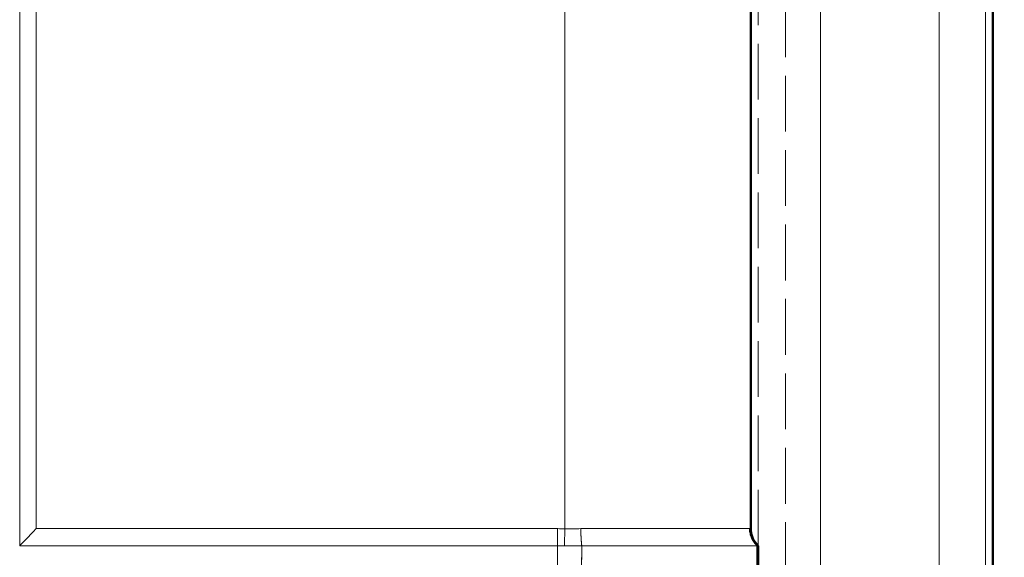
# Model space of a CAD drawing. Units: inches. Extents: x 6 to 206, y 5 to 269.
# Drawn here: x 82 to 87, y 229 to 232 of the extents above; entities that cross this region are included whole.
import ezdxf

# ---------------------------------------------------------------- set-up
doc = ezdxf.new("R2010")
doc.units = ezdxf.units.IN
doc.header["$LTSCALE"] = 25
doc.header["$MEASUREMENT"] = 0
doc.linetypes.add('DASHED', pattern=[0.2067, 0.1654, -0.0413])
doc.linetypes.add('LONG_DASH_DOTTED', pattern=[0.3543, 0.2362, -0.0295, 0.0591, -0.0295])
for name, color, linetype, lineweight in [('Dimension (ANSI)', 7, 'Continuous', 18), ('Overlay (ANSI)', 7, 'LONG_DASH_DOTTED', 18), ('Visible (ANSI)', 7, 'Continuous', 50), ('Visible Narrow (ANSI)', 7, 'Continuous', 5)]:
    doc.layers.add(name, color=color, linetype=linetype, lineweight=lineweight)
doc.styles.add('Note Text (ANSI)', font='times.ttf')
doc.dimstyles.new('Clarion Style 1 w_ in _ [mm]', dxfattribs={"dimscale": 25, "dimtxt": 0.094, "dimasz": 0.098425, "dimexe": 0.0625, "dimexo": 0.0625, "dimgap": 0.025, "dimtad": 0, "dimtoh": 1, "dimdec": 3, "dimrnd": 1e-08, "dimzin": 3, "dimdsep": 46, "dimlunit": 5, "dimtxsty": 'Note Text (ANSI)', "dimcen": 0.09, "dimdle": 0.1, "dimclrd": 256, "dimclre": 256, "dimclrt": 256, "dimadec": 0, "dimazin": 3, "dimtfac": 1.06383, "dimtofl": 0, "dimtmove": 0, "dimatfit": 3, "dimldrblk": 'Filled-1', "dimfxl": 1, "dimfrac": 1, "dimtolj": 1, "dimtzin": 12, "dimlwd": -1, "dimlwe": -1, "dimarcsym": 0})

# ---------------------------------------------------------------- blocks, each defined once
blk = doc.blocks.new('*D16')
at = {"layer": 'Defpoints', "color": 0, "transparency": 16777216}
for p in [(87.485, 236.4538), (93.9477, 236.4538), (87.0288, 235.4443)]:
    blk.add_point(p, dxfattribs=at)
at = {"layer": 'Dimension (ANSI)', "transparency": 16777216}
for p, q in [((96.4083, 243.068), (93.9477, 243.068)), ((93.9477, 243.068), (93.9477, 241.3751)), ((93.9477, 238.9144), (93.9477, 241.3751)), ((89.0475, 236.4538), (95.5102, 236.4538)), ((88.5913, 235.4443), (95.5102, 235.4443)), ((93.9477, 232.9837), (93.9477, 230.5231))]:
    blk.add_line(p, q, dxfattribs=at)
for points in [[(93.5376, 238.9144), (94.3578, 238.9144), (93.9477, 236.4538)], [(93.5376, 232.9837), (94.3578, 232.9837), (93.9477, 235.4443)]]:
    blk.add_solid(points, dxfattribs=at)
at = {"layer": 'Dimension (ANSI)', "transparency": 16777216, "char_height": 2.35, "attachment_point": 1, "style": 'Note Text (ANSI)'}
for s, insert in [('\\A1; 1 in', (99.6959, 246.104)), ('\\A1;[26 mm]', (97.0333, 242.443))]:
    blk.add_mtext(s, dxfattribs=dict(at, insert=insert))
blk = doc.blocks.new('Filled-1')
at = {"color": 0}
for p, q in [((0, 0), (-1, 0.1471)), ((-1, 0.1471), (-1, -0.1471)), ((-1, 0), (0, 0)), ((-1, -0.1471), (0, 0))]:
    blk.add_line(p, q, dxfattribs=at)
at = {"color": 0, "flags": 128}
blk.add_lwpolyline([(-1, -0.1471), (0, 0), (-1, 0.1471), (-1, -0.1471)], dxfattribs=at)
at = {"color": 0}
blk.add_solid([(-1, -0.1471), (0, 0), (-1, 0.1471), (-1, -0.1471)], dxfattribs=at)

msp = doc.modelspace()

# ---------------------------------------------------------------- linework, layer by layer
at = {"layer": 'Overlay (ANSI)', "linetype": 'DASHED', "lineweight": 5, "ltscale": 0.072448}
msp.add_line((87.29774, 236.46362), (87.29774, 161.96327), dxfattribs=at)
at = {"layer": 'Overlay (ANSI)', "linetype": 'DASHED', "lineweight": 5, "ltscale": 0.072668}
msp.add_line((86.18281, 178.68387), (86.18281, 235.01029), dxfattribs=at)
at = {"layer": 'Overlay (ANSI)', "linetype": 'DASHED', "lineweight": 5, "ltscale": 0.07257}
msp.add_line((82.06281, 232.31933), (82.06281, 229.31933), dxfattribs=at)
at = {"layer": 'Overlay (ANSI)', "linetype": 'DASHED', "lineweight": 5, "ltscale": 0.072569}
msp.add_line((86.03531, 229.31933), (86.03531, 232.31933), dxfattribs=at)
at = {"layer": 'Overlay (ANSI)', "linetype": 'DASHED', "lineweight": 5, "ltscale": 0.068135}
msp.add_line((85.99531, 229.41098), (85.99531, 232.22768), dxfattribs=at)
at = {"layer": 'Overlay (ANSI)', "linetype": 'DASHED', "lineweight": 5, "ltscale": 0.001835}
msp.add_line((85.99531, 229.41025), (85.99531, 229.41098), dxfattribs=at)
at = {"layer": 'Overlay (ANSI)', "linetype": 'DASHED', "lineweight": 5, "ltscale": 0.069959}
msp.add_line((82.06281, 229.31933), (84.95491, 229.31933), dxfattribs=at)
at = {"layer": 'Overlay (ANSI)', "linetype": 'DASHED', "lineweight": 5, "ltscale": 0.009424}
for p, q in [((84.95491, 229.31933), (84.95491, 229.19433)), ((85.08562, 229.19433), (85.08612, 229.31933))]:
    msp.add_line(p, q, dxfattribs=at)
at = {"layer": 'Overlay (ANSI)', "linetype": 'DASHED', "lineweight": 5, "ltscale": 0.00278}
msp.add_line((84.99269, 229.31933), (84.95491, 229.31933), dxfattribs=at)
at = {"layer": 'Overlay (ANSI)', "linetype": 'DASHED', "lineweight": 5, "ltscale": 0.007021}
msp.add_line((85.08612, 229.31933), (84.99269, 229.31933), dxfattribs=at)
at = {"layer": 'Overlay (ANSI)', "linetype": 'DASHED', "lineweight": 5, "ltscale": 0.070531}
msp.add_line((85.08612, 229.31933), (86.03185, 229.31933), dxfattribs=at)
at = {"layer": 'Overlay (ANSI)', "linetype": 'DASHED', "lineweight": 5, "ltscale": 0.009423}
for p, q in [((86.03185, 229.31933), (86.03181, 229.19433)), ((86.03531, 229.31933), (86.03531, 229.19433))]:
    msp.add_line(p, q, dxfattribs=at)
at = {"layer": 'Overlay (ANSI)', "linetype": 'DASHED', "lineweight": 5, "ltscale": 0.006532}
msp.add_line((86.03456, 229.31933), (86.03185, 229.31933), dxfattribs=at)
at = {"layer": 'Overlay (ANSI)', "linetype": 'DASHED', "lineweight": 5, "ltscale": 0.001732}
msp.add_line((86.03531, 229.31933), (86.03456, 229.31933), dxfattribs=at)
at = {"layer": 'Overlay (ANSI)', "linetype": 'DASHED', "lineweight": 5, "ltscale": 0.010302}
msp.add_open_spline([(82.06281, 229.31933), (82.06433, 229.32091), (82.06586, 229.32251), (82.07901, 229.33617), (82.09305, 229.3506), (82.12255, 229.38083), (82.13801, 229.39663), (82.15225, 229.41116)], degree=3, knots=[-0.33065488, -0.33065488, -0.33065488, -0.33065488, -0.31007183, -0.31007183, -0.15503592, -0.15503592, 0, 0, 0, 0], dxfattribs=at)
at = {"layer": 'Overlay (ANSI)', "linetype": 'DASHED', "lineweight": 5, "ltscale": 0.007739}
for points, knots in [([(84.95491, 229.31933), (84.95499, 229.32513), (84.95508, 229.33155), (84.95528, 229.34556), (84.95538, 229.35315), (84.95561, 229.369), (84.95572, 229.37722), (84.95596, 229.39389), (84.95607, 229.40228), (84.95619, 229.41085), (84.9562, 229.411), (84.9562, 229.41116)], [0, 0, 0, 0, 0.0646888, 0.0646888, 0.13078224, 0.13078224, 0.19625605, 0.19625605, 0.26038177, 0.26038177, 0.26156112, 0.26156112, 0.26156112, 0.26156112]), ([(86.03185, 229.31933), (86.02555, 229.32521), (86.01995, 229.33164), (86.01504, 229.3386), (86.01013, 229.34555), (86.00588, 229.35313), (86.00248, 229.36098), (85.99908, 229.36882), (85.99651, 229.37694), (85.99477, 229.38533), (85.99303, 229.39372), (85.99215, 229.40248), (85.99217, 229.411)], [0, 0, 0, 0, 0.25, 0.25, 0.25, 0.5, 0.5, 0.5, 0.75, 0.75, 0.75, 1, 1, 1, 1])]:
    msp.add_open_spline(points, degree=3, knots=knots, dxfattribs=at)
at = {"layer": 'Overlay (ANSI)', "linetype": 'DASHED', "lineweight": 5, "ltscale": 0.00774}
msp.add_open_spline([(85.08612, 229.31933), (85.08543, 229.32524), (85.0848, 229.33169), (85.08421, 229.33867), (85.08362, 229.34564), (85.08307, 229.35323), (85.08258, 229.36109), (85.0821, 229.36895), (85.08168, 229.37708), (85.08132, 229.38548), (85.08096, 229.39388), (85.08066, 229.40264), (85.08045, 229.41116)], degree=3, knots=[0.00000005, 0.00000005, 0.00000005, 0.00000005, 0.25, 0.25, 0.25, 0.5, 0.5, 0.5, 0.75, 0.75, 0.75, 1, 1, 1, 1], dxfattribs=at)
at = {"layer": 'Overlay (ANSI)', "linetype": 'DASHED', "lineweight": 5, "ltscale": 0.014946}
msp.add_open_spline([(86.03531, 229.31933), (86.03206, 229.32235), (86.029, 229.32551), (86.00518, 229.35279), (85.99531, 229.38297), (85.99531, 229.41098)], degree=3, knots=[-0.48517537, -0.48517537, -0.48517537, -0.48517537, -0.42697532, -0.42697532, 0, 0, 0, 0], dxfattribs=at)
at = {"layer": 'Visible (ANSI)'}
for p, q in [((87.29774, 236.46362), (87.29774, 161.96327)), ((85.99531, 229.41098), (85.99531, 232.22768)), ((85.99531, 229.41025), (85.99531, 229.41098)), ((86.03185, 229.31933), (86.03181, 229.19433)), ((86.03456, 229.31933), (86.03185, 229.31933)), ((86.03531, 229.31933), (86.03456, 229.31933)), ((86.03531, 229.31933), (86.03531, 229.19433))]:
    msp.add_line(p, q, dxfattribs=at)
at = {"layer": 'Visible (ANSI)', "lineweight": 5}
for p, q in [((82.06281, 232.31933), (82.06281, 229.31933)), ((82.06281, 229.31933), (84.95491, 229.31933)), ((84.95491, 229.31933), (84.95491, 229.19433)), ((84.99269, 229.31933), (84.95491, 229.31933)), ((85.08612, 229.31933), (84.99269, 229.31933)), ((85.08562, 229.19433), (85.08612, 229.31933)), ((85.08612, 229.31933), (86.03185, 229.31933))]:
    msp.add_line(p, q, dxfattribs=at)
for points, knots in [([(82.06281, 229.31933), (82.06433, 229.32091), (82.06586, 229.32251), (82.07901, 229.33617), (82.09305, 229.3506), (82.12255, 229.38083), (82.13801, 229.39663), (82.15225, 229.41116)], [-0.33065488, -0.33065488, -0.33065488, -0.33065488, -0.31007183, -0.31007183, -0.15503592, -0.15503592, 0, 0, 0, 0]), ([(84.95491, 229.31933), (84.95499, 229.32513), (84.95508, 229.33155), (84.95528, 229.34556), (84.95538, 229.35315), (84.95561, 229.369), (84.95572, 229.37722), (84.95596, 229.39389), (84.95607, 229.40228), (84.95619, 229.41085), (84.9562, 229.411), (84.9562, 229.41116)], [0, 0, 0, 0, 0.0646888, 0.0646888, 0.13078224, 0.13078224, 0.19625605, 0.19625605, 0.26038177, 0.26038177, 0.26156112, 0.26156112, 0.26156112, 0.26156112]), ([(85.08612, 229.31933), (85.08543, 229.32524), (85.0848, 229.33169), (85.08421, 229.33867), (85.08362, 229.34564), (85.08307, 229.35323), (85.08258, 229.36109), (85.0821, 229.36895), (85.08168, 229.37708), (85.08132, 229.38548), (85.08096, 229.39388), (85.08066, 229.40264), (85.08045, 229.41116)], [0.00000005, 0.00000005, 0.00000005, 0.00000005, 0.25, 0.25, 0.25, 0.5, 0.5, 0.5, 0.75, 0.75, 0.75, 1, 1, 1, 1])]:
    msp.add_open_spline(points, degree=3, knots=knots, dxfattribs=at)
at = {"layer": 'Visible (ANSI)'}
for points, knots in [([(86.03185, 229.31933), (86.02555, 229.32521), (86.01995, 229.33164), (86.01504, 229.3386), (86.01013, 229.34555), (86.00588, 229.35313), (86.00248, 229.36098), (85.99908, 229.36882), (85.99651, 229.37694), (85.99477, 229.38533), (85.99303, 229.39372), (85.99215, 229.40248), (85.99217, 229.411)], [0, 0, 0, 0, 0.25, 0.25, 0.25, 0.5, 0.5, 0.5, 0.75, 0.75, 0.75, 1, 1, 1, 1]), ([(86.03531, 229.31933), (86.03206, 229.32235), (86.029, 229.32551), (86.00518, 229.35279), (85.99531, 229.38297), (85.99531, 229.41098)], [-0.48517537, -0.48517537, -0.48517537, -0.48517537, -0.42697532, -0.42697532, 0, 0, 0, 0])]:
    msp.add_open_spline(points, degree=3, knots=knots, dxfattribs=at)
at = {"layer": 'Visible Narrow (ANSI)'}
for p, q in [((87.00807, 161.96327), (87.00807, 235.06609)), ((87.25773, 235.06609), (87.25773, 161.96327)), ((86.37031, 235.01029), (86.37031, 161.96327))]:
    msp.add_line(p, q, dxfattribs=at)
at = {"layer": 'Visible Narrow (ANSI)', "lineweight": 5}
for p, q in [((82.15225, 232.22786), (82.15225, 229.41116)), ((84.99531, 229.41004), (84.99531, 232.2286)), ((82.15225, 229.41116), (84.9562, 229.41116))]:
    msp.add_line(p, q, dxfattribs=at)
msp.add_ellipse((84.99531, 229.4095), major_axis=(-0.00362, -0.12495), ratio=0.0001262, start_param=4.7080275, end_param=5.5185082, dxfattribs=at)
at = {"layer": 'Visible Narrow (ANSI)'}
msp.add_ellipse((86.12031, 229.41025), major_axis=(-0.125, 0), ratio=0.999569, start_param=0, end_param=0.8148364, dxfattribs=at)
at = {"layer": 'Visible Narrow (ANSI)', "lineweight": 5}
for points, knots in [([(84.9562, 229.41116), (84.95663, 229.41115), (84.95706, 229.41113), (84.95749, 229.41112), (84.9701, 229.41077), (84.9827, 229.41041), (84.99531, 229.41004)], [0, 0, 0, 0, 0.00003285209, 0.00003285209, 0.00003285209, 0.00099383315, 0.00099383315, 0.00099383315, 0.00099383315]), ([(85.08045, 229.41116), (85.10711, 229.41116), (85.13364, 229.41116), (85.16006, 229.41116), (85.16263, 229.41116), (85.1652, 229.41116), (85.16777, 229.41116), (85.17983, 229.41116), (85.19187, 229.41115), (85.20388, 229.41115), (85.21847, 229.41115), (85.23302, 229.41115), (85.24743, 229.41115), (85.24963, 229.41115), (85.25183, 229.41115), (85.25403, 229.41115), (85.28056, 229.41115), (85.30663, 229.41115), (85.3323, 229.41115), (85.36007, 229.41115), (85.38737, 229.41114), (85.41416, 229.41114), (85.41555, 229.41114), (85.41694, 229.41114), (85.41832, 229.41114), (85.44367, 229.41114), (85.46857, 229.41114), (85.49301, 229.41114), (85.49403, 229.41114), (85.49505, 229.41114), (85.49607, 229.41114), (85.52078, 229.41113), (85.54507, 229.41113), (85.5685, 229.41113), (85.56917, 229.41113), (85.56984, 229.41113), (85.57051, 229.41113), (85.59421, 229.41112), (85.61709, 229.41112), (85.63921, 229.41112), (85.65057, 229.41112), (85.66173, 229.41111), (85.6727, 229.41111), (85.68372, 229.41111), (85.69454, 229.41111), (85.70512, 229.41111), (85.71558, 229.41111), (85.72578, 229.4111), (85.7357, 229.4111), (85.74569, 229.4111), (85.75539, 229.4111), (85.76483, 229.4111), (85.78329, 229.41109), (85.80073, 229.41109), (85.81716, 229.41108), (85.81753, 229.41108), (85.8179, 229.41108), (85.81826, 229.41108), (85.83444, 229.41108), (85.84962, 229.41108), (85.8638, 229.41107), (85.8643, 229.41107), (85.8648, 229.41107), (85.8653, 229.41107), (85.87202, 229.41107), (85.87851, 229.41107), (85.88476, 229.41106), (85.88531, 229.41106), (85.88586, 229.41106), (85.8864, 229.41106), (85.89253, 229.41106), (85.89845, 229.41106), (85.90409, 229.41106), (85.90467, 229.41106), (85.90525, 229.41106), (85.90582, 229.41106), (85.91814, 229.41105), (85.92917, 229.41105), (85.93894, 229.41104), (85.94802, 229.41104), (85.95602, 229.41103), (85.96293, 229.41103), (85.96346, 229.41103), (85.96398, 229.41103), (85.9645, 229.41103), (85.97116, 229.41102), (85.97676, 229.41102), (85.9813, 229.41101), (85.98171, 229.41101), (85.98211, 229.41101), (85.98251, 229.41101), (85.98487, 229.41101), (85.98692, 229.41101), (85.98864, 229.411), (85.99004, 229.411), (85.99121, 229.411), (85.99217, 229.411)], [0, 0, 0, 0, 0.0569523, 0.0569523, 0.0569523, 0.0625, 0.0625, 0.0625, 0.0885262, 0.0885262, 0.0885262, 0.1201604, 0.1201604, 0.1201604, 0.125, 0.125, 0.125, 0.1834524, 0.1834524, 0.1834524, 0.246714, 0.246714, 0.246714, 0.25, 0.25, 0.25, 0.3099912, 0.3099912, 0.3099912, 0.3125, 0.3125, 0.3125, 0.3732686, 0.3732686, 0.3732686, 0.375, 0.375, 0.375, 0.4365805, 0.4365805, 0.4365805, 0.4682137, 0.4682137, 0.4682137, 0.5, 0.5, 0.5, 0.5314368, 0.5314368, 0.5314368, 0.5630777, 0.5630777, 0.5630777, 0.625, 0.625, 0.625, 0.6263777, 0.6263777, 0.6263777, 0.6875, 0.6875, 0.6875, 0.689655, 0.689655, 0.689655, 0.71875, 0.71875, 0.71875, 0.7212933, 0.7212933, 0.7212933, 0.75, 0.75, 0.75, 0.7529323, 0.7529323, 0.7529323, 0.8162167, 0.8162167, 0.8162167, 0.875, 0.875, 0.875, 0.8794871, 0.8794871, 0.8794871, 0.9375, 0.9375, 0.9375, 0.9427643, 0.9427643, 0.9427643, 0.9744034, 0.9744034, 0.9744034, 1, 1, 1, 1])]:
    msp.add_open_spline(points, degree=3, knots=knots, dxfattribs=at)
msp.add_open_spline([(84.99531, 229.41004), (85.02376, 229.40912), (85.05214, 229.40952), (85.08045, 229.41116)], degree=3, dxfattribs=at)
at = {"layer": 'Visible Narrow (ANSI)'}
msp.add_open_spline([(85.99217, 229.411), (85.99426, 229.40966), (85.99531, 229.40939), (85.99531, 229.41025)], degree=3, dxfattribs=at)

# ---------------------------------------------------------------- dimensions: what is measured, and where the dimension line sits
at = {"layer": 'Dimension (ANSI)'}
dim = msp.add_linear_dim(base=(93.9477, 236.4538), p1=(87.02882, 235.44433), p2=(87.48498, 236.4538), angle=90, text=' <> in\\X[26 mm]', dimstyle='Clarion Style 1 w_ in _ [mm]', override={"dimgap": 0.025, "dimtih": 1, "dimtoh": 1, "dimdec": 3, "dimpost": '', "dimtol": 0, "dimlim": 0, "dimtp": 0, "dimtm": 0, "dimtdec": 2, "dimtmove": 1, "dimatfit": 1, "dimtvp": -0.25}, dxfattribs=at)
dim.commit()
dim.dimension.update_dxf_attribs({"geometry": '*D16', "text_midpoint": (94.07195, 243.06804), "dimtype": 160})

doc.saveas('drawing.dxf')
